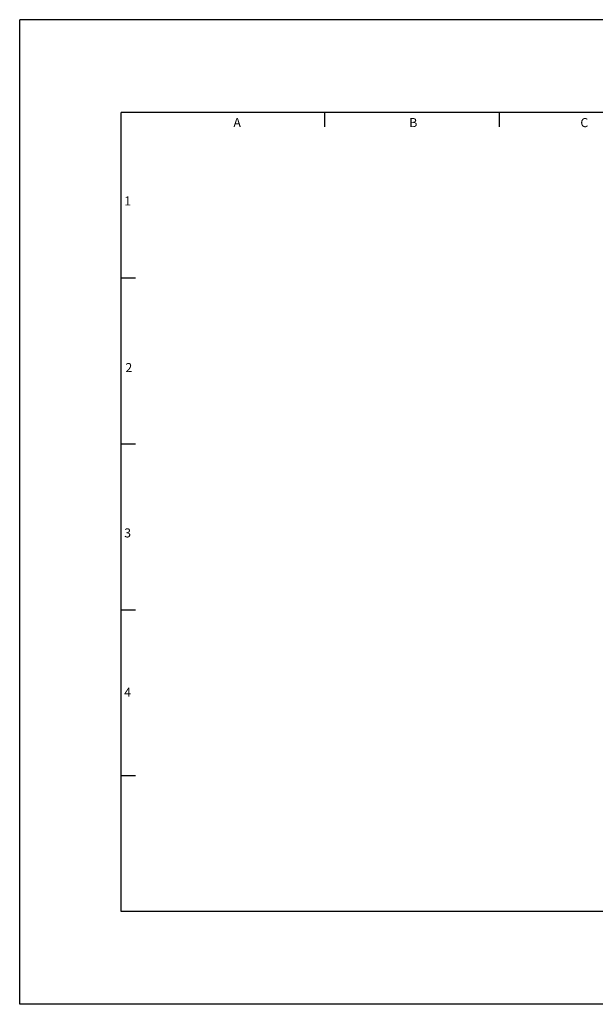
# Model space of a CAD drawing. Extents: x 0 to 191, y 0 to 35.
# Drawn here: x 0 to 5, y 0 to 8 of the extents above; entities that cross this region are included whole.
import ezdxf
from ezdxf.enums import TextEntityAlignment as Align

# ---------------------------------------------------------------- set-up
doc = ezdxf.new("R2010")
doc.units = 0
doc.header["$LTSCALE"] = 0.25
doc.header["$MEASUREMENT"] = 0
for name, color, linetype in [('2', 2, 'CONTINUOUS'), ('3', 3, 'CONTINUOUS'), ('4', 4, 'CONTINUOUS')]:
    doc.layers.add(name, color=color, linetype=linetype)
doc.styles.add('SIMPLEX', font='SIMPLEX.shx')

msp = doc.modelspace()

# ---------------------------------------------------------------- linework, layer by layer
at = {"layer": '3'}
for p, q in [((2.63202, 7.575126), (2.63202, 7.7)), ((4.140616, 7.575126), (4.140616, 7.7)), ((0.999508, 6.267969), (0.875, 6.267969)), ((0.999508, 4.835938), (0.875, 4.835938)), ((0.999508, 3.403906), (0.875, 3.403906)), ((0.999508, 1.971875), (0.875, 1.971875))]:
    msp.add_line(p, q, dxfattribs=at)
at = {"layer": '4'}
for p, q in [((0, 0), (0, 8.5)), ((11.05, 8.5), (0, 8.5)), ((10.175, 7.7), (0.875, 7.7)), ((0.875, 0.8), (0.875, 7.7)), ((10.175, 0.8), (0.875, 0.8)), ((11.05, 0), (0, 0))]:
    msp.add_line(p, q, dxfattribs=at)

# ---------------------------------------------------------------- texts
at = {"layer": '2', "style": 'SIMPLEX'}
for s, p in [('A', (1.876318, 7.572559)), ('B', (3.39564, 7.572559)), ('C', (4.871241, 7.572559)), ('1', (0.930983, 6.896082)), ('2', (0.94157, 5.457521)), ('3', (0.930983, 4.030574)), ('4', (0.930983, 2.654509))]:
    msp.add_text(s, height=0.078, dxfattribs=at).set_placement(p, align=Align.CENTER)

doc.saveas('drawing.dxf')
